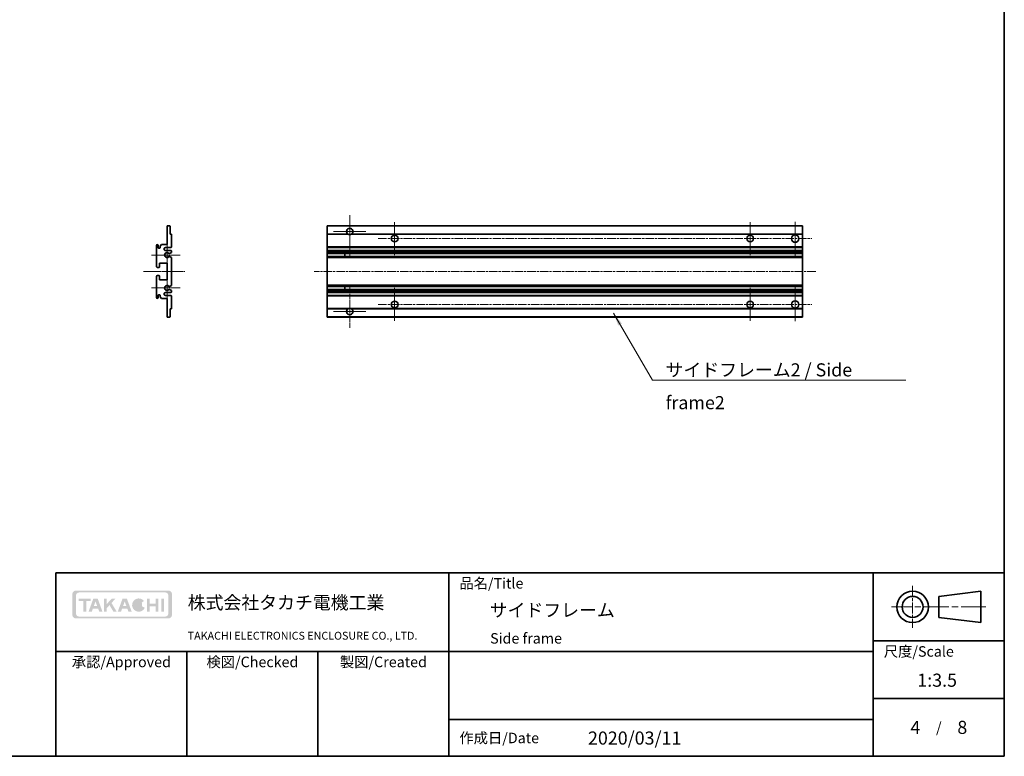
# Model space of a CAD drawing. Units: millimetres. Extents: x 3 to 11999, y 8 to 1553.
# Drawn here: x 5827 to 6485, y 8 to 499 of the extents above; entities that cross this region are included whole.
import ezdxf
from ezdxf.enums import TextEntityAlignment as Align

# ---------------------------------------------------------------- set-up
doc = ezdxf.new("R2010")
doc.units = ezdxf.units.MM
doc.linetypes.add('CHAIN', pattern=[0.3543, 0.2362, -0.0295, 0.0591, -0.0295])
for name, color, linetype, lineweight in [('Border (ISO)', 7, 'Continuous', 35), ('Symbol (ISO)', 7, 'Continuous', 18), ('Symbol (ISO) @ 1', 7, 'Continuous', 18), ('Title (ISO)', 7, 'Continuous', 35), ('Visible (ISO)', 7, 'Continuous', 35), ('Visible Narrow (ISO)', 7, 'Continuous', 25)]:
    doc.layers.add(name, color=color, linetype=linetype, lineweight=lineweight)
for name, color, linetype, lineweight, true_color in [('Center Mark (ISO)', 7, 'Continuous', 18, 0x80ffff), ('Centerline (ISO)', 7, 'Continuous', 18, 0x80ffff), ('Hatch (ISO)', 1, 'Continuous', 18, 0xff0000)]:
    doc.layers.add(name, color=color, linetype=linetype, lineweight=lineweight, true_color=true_color)
doc.styles.add('Note Text (TK)', font='MS PGothic.ttf')
doc.styles.add('文字スタイル67', font='arial.ttf')
doc.dimstyles.new('Default - Method 1b (TK)$7', dxfattribs={"dimscale": 4, "dimtxt": 2.5, "dimasz": 2.5, "dimexe": 1, "dimexo": 1.5, "dimgap": 1, "dimtad": 1, "dimtoh": 1, "dimrnd": 1e-08, "dimdsep": 46, "dimtxsty": 'Note Text (TK)', "dimcen": 0.09, "dimdle": 5, "dimclrd": 256, "dimclre": 100, "dimclrt": 7, "dimadec": 1, "dimazin": 1, "dimtfac": 1, "dimtmove": 0, "dimatfit": 3, "dimfxl": 0, "dimtolj": 1, "dimlwd": -1, "dimlwe": -1, "dimarcsym": 0})

# ---------------------------------------------------------------- blocks, each defined once
blk = doc.blocks.new('図面枠 tk図枠')
at = {"layer": 'Border (ISO)'}
for p in [(405.5, 289), (14.5, 8)]:
    blk.add_line(p, (405.5, 8), dxfattribs=at)
blk = doc.blocks.new('表題欄 tk表題欄')
at = {"layer": 'Hatch (ISO)'}
h = blk.add_hatch(color=256, dxfattribs=at)
edge = h.paths.add_edge_path(flags=0)
edge.add_arc((95.58, 236.3), 0.596, 270, 360)
edge.add_line((96.17, 236.3), (96.17, 239.71))
edge.add_arc((95.58, 239.71), 0.596, 0, 90)
edge.add_line((95.58, 240.31), (79.14, 240.31))
edge.add_arc((79.14, 239.71), 0.596, 90, 180)
edge.add_line((78.54, 239.71), (78.54, 236.3))
edge.add_arc((79.14, 236.3), 0.596, 180, 270)
edge.add_line((79.14, 235.7), (95.58, 235.7))
edge = h.paths.add_edge_path()
edge.add_line((77.84, 239.96), (77.84, 236.05))
edge.add_arc((78.54, 236.05), 0.702, 180, 270)
edge.add_line((78.54, 235.35), (96.17, 235.35))
edge.add_arc((96.17, 236.05), 0.702, 270, 360)
edge.add_line((96.87, 236.05), (96.87, 239.96))
edge.add_arc((96.17, 239.96), 0.702, 0, 90)
edge.add_line((96.17, 240.66), (78.54, 240.66))
edge.add_arc((78.54, 239.96), 0.702, 90, 180)
for points in [[(79.07, 239.15), (79.07, 238.66), (79.92, 238.66), (79.92, 236.66), (80.51, 236.66), (80.51, 238.66), (81.36, 238.66), (81.36, 239.15)], [(85.68, 236.66), (84.94, 237.89), (84.42, 237.32), (84.42, 236.66), (83.9, 236.66), (83.9, 239.15), (84.42, 239.15), (84.42, 238.1), (85.39, 239.15), (86.11, 239.15), (85.32, 238.3), (86.3, 236.66)], [(92.09, 239.15), (92.09, 236.66), (92.61, 236.66), (92.61, 237.66), (93.77, 237.66), (93.77, 236.66), (94.29, 236.66), (94.29, 239.15), (93.77, 239.15), (93.77, 238.15), (92.61, 238.15), (92.61, 239.15)], [(94.84, 239.15), (94.84, 236.66), (95.36, 236.66), (95.36, 239.15)]]:
    blk.add_hatch(color=256, dxfattribs=at).paths.add_polyline_path(points)
h = blk.add_hatch(color=256, dxfattribs=at)
h.paths.add_polyline_path([(82.59, 237.71), (81.95, 237.71), (82.27, 238.58)], flags=0)
h.paths.add_polyline_path([(82.78, 237.2), (81.76, 237.2), (81.57, 236.66), (80.95, 236.66), (81.86, 239.15), (82.68, 239.15), (83.59, 236.66), (82.98, 236.66)])
h = blk.add_hatch(color=256, dxfattribs=at)
h.paths.add_polyline_path([(87.53, 237.71), (88.16, 237.71), (87.85, 238.58)], flags=0)
h.paths.add_polyline_path([(87.14, 236.66), (87.34, 237.2), (88.35, 237.2), (88.55, 236.66), (89.17, 236.66), (88.25, 239.15), (87.44, 239.15), (86.52, 236.66)])
h = blk.add_hatch(color=256, dxfattribs=at)
edge = h.paths.add_edge_path()
edge.add_arc((90.52, 237.9), 1.27, 38.5505, 336.582)
edge.add_line((91.69, 237.4), (91.17, 237.62))
edge.add_ellipse((90.52, 237.9), major_axis=(0, -0.8), ratio=0.867347, start_angle=124.651, end_angle=429.4109, ccw=False)
edge.add_line((91.09, 238.36), (91.52, 238.7))
at = {"layer": 'Title (ISO)'}
for p, q in [((74.71, 244.05), (255.71, 244.05)), ((74.71, 209.05), (74.71, 244.05)), ((149.71, 244.05), (149.71, 209.05)), ((230.71, 244.05), (230.71, 209.05)), ((255.71, 244.05), (255.71, 209.05)), ((243.21, 239.55), (251.21, 240.55)), ((251.21, 234.55), (251.21, 240.55)), ((243.21, 239.55), (243.21, 235.55)), ((243.21, 235.55), (251.21, 234.55)), ((230.71, 231.05), (255.71, 231.05)), ((74.71, 229.05), (230.71, 229.05)), ((99.71, 229.05), (99.71, 209.05)), ((124.71, 229.05), (124.71, 209.05)), ((230.71, 220.05), (255.71, 220.05)), ((149.71, 216.05), (230.71, 216.05)), ((255.71, 209.05), (74.71, 209.05))]:
    blk.add_line(p, q, dxfattribs=at)
at = {"layer": 'Title (ISO)', "color": 4, "linetype": 'CHAIN', "lineweight": 18, "ltscale": 8.88956, "true_color": 0x00ffff}
blk.add_line((238.21, 241.55), (238.21, 233.55), dxfattribs=at)
at = {"layer": 'Title (ISO)', "color": 4, "linetype": 'CHAIN', "lineweight": 18, "ltscale": 20.001633, "true_color": 0x00ffff}
blk.add_line((252.21, 237.55), (234.21, 237.55), dxfattribs=at)
at = {"layer": 'Title (ISO)'}
for radius in [3, 2]:
    blk.add_circle((238.21, 237.55), radius, dxfattribs=at)
at = {"layer": 'Title (ISO)', "color": 1, "true_color": 0xff0000, "char_height": 2, "line_spacing_factor": 1.5, "style": 'Note Text (TK)'}
for s, insert, attachment_point in [('\\fＭＳ Ｐゴシック|b0|i0;\\H2.0000;品名/Title', (151.71, 242.05), 4), ('\\fＭＳ Ｐゴシック|b0|i0;\\H2.0000;尺度/Scale', (232.71, 229.05), 4), ('\\fＭＳ Ｐゴシック|b0|i0;\\H2.0000;承認/Approved', (87.21, 227.05), 5), ('\\fＭＳ Ｐゴシック|b0|i0;\\H2.0000;検図/Checked', (112.21, 227.05), 5), ('\\fＭＳ Ｐゴシック|b0|i0;\\H2.0000;製図/Created', (137.21, 227.05), 5), ('\\fＭＳ Ｐゴシック|b0|i0;\\H2.0000;作成日/Date', (151.71, 212.55), 4)]:
    blk.add_mtext(s, dxfattribs=dict(at, insert=insert, attachment_point=attachment_point))
at = {"layer": 'Title (ISO)', "color": 7, "line_spacing_factor": 1.5, "style": 'Note Text (TK)'}
for s, insert, char_height, attachment_point in [('株式会社タカチ電機工業', (99.87, 238.05), 2.5, 4), ('\\fArial|b0|i0;\\H1.4986;TAKACHI ELECTRONICS ENCLOSURE CO., LTD.', (99.87, 232.05), 1.4986, 4), ('\\fＭＳ Ｐゴシック|b0|i0;\\H2.0000;/', (243.21, 214.55), 2, 5)]:
    blk.add_mtext(s, dxfattribs=dict(at, insert=insert, char_height=char_height, attachment_point=attachment_point))
at = {"layer": 'Title (ISO)', "color": 7}
for tag, p, height, style in [('<品名>_001', (157.52, 235.7), 2.5, 'Note Text (TK)'), ('<Title>_001', (157.49, 230.55), 2, '文字スタイル67'), ('<総ページ数>_001', (246.8, 213.3), 2.5, 'Note Text (TK)'), ('<ページ_No.>_001', (237.95, 213.3), 2.5, 'Note Text (TK)'), ('作成日_001', (175.87, 211.28), 2.5, 'Note Text (TK)')]:
    blk.add_attdef(tag, p, '', height=height, dxfattribs=dict(at, style=style))
at = {"layer": 'Title (ISO)', "color": 7, "style": 'Note Text (TK)'}
blk.add_attdef('<尺度>', text='', height=2.5, dxfattribs=at).set_placement((243.21, 223.55), align=Align.MIDDLE_CENTER)

msp = doc.modelspace()

# ---------------------------------------------------------------- linework, layer by layer
at = {"layer": 'Center Mark (ISO)', "linetype": 'CHAIN', "ltscale": 9.00068}
for p, q in [((6047.5158, 368.9338), (6047.5158, 340.5838)), ((6047.5158, 322.0838), (6047.5158, 293.7338))]:
    msp.add_line(p, q, dxfattribs=at)
at = {"layer": 'Center Mark (ISO)', "linetype": 'CHAIN', "ltscale": 6.984632}
for p, q in [((6077.5158, 364.3338), (6077.5158, 342.3338)), ((6315.0158, 364.3338), (6315.0158, 342.3338)), ((6077.5158, 320.3338), (6077.5158, 298.3338)), ((6315.0158, 320.3338), (6315.0158, 298.3338))]:
    msp.add_line(p, q, dxfattribs=at)
at = {"layer": 'Center Mark (ISO)', "linetype": 'CHAIN', "ltscale": 7.143376}
for p, q in [((6345.0158, 364.5838), (6345.0158, 342.0838)), ((6345.0158, 320.5838), (6345.0158, 298.0838))]:
    msp.add_line(p, q, dxfattribs=at)
at = {"layer": 'Center Mark (ISO)', "linetype": 'CHAIN', "ltscale": 6.889386}
for p, q in [((6058.3658, 358.0838), (6036.6658, 358.0838)), ((6058.3658, 304.5838), (6036.6658, 304.5838))]:
    msp.add_line(p, q, dxfattribs=at)
at = {"layer": 'Center Mark (ISO)', "linetype": 'CHAIN', "ltscale": 6.585233}
for p, q in [((5925.5098, 352.7048), (5925.5098, 331.9628)), ((5925.5098, 330.7048), (5925.5098, 309.9628))]:
    msp.add_line(p, q, dxfattribs=at)
at = {"layer": 'Center Mark (ISO)', "linetype": 'CHAIN', "ltscale": 6.070585}
for p, q in [((5934.2598, 342.3338), (5915.1388, 342.3338)), ((5934.2598, 320.3338), (5915.1388, 320.3338))]:
    msp.add_line(p, q, dxfattribs=at)
at = {"layer": 'Centerline (ISO)', "linetype": 'CHAIN', "ltscale": 23.990969}
for p, q in [((6066.5158, 353.3338), (6356.2658, 353.3338)), ((6358.7658, 331.3338), (6023.7658, 331.3338)), ((6066.5158, 309.3338), (6356.2658, 309.3338))]:
    msp.add_line(p, q, dxfattribs=at)
at = {"layer": 'Centerline (ISO)', "linetype": 'CHAIN', "ltscale": 8.730815}
msp.add_line((5909.7598, 331.3338), (5937.2598, 331.3338), dxfattribs=at)
at = {"layer": 'Visible (ISO)'}
for p, q in [((5925.5098, 361.8338), (5927.2098, 361.8338)), ((5925.5098, 361.5338), (5925.5098, 361.8338)), ((6032.5158, 361.5338), (6032.5158, 361.8338)), ((6350.0158, 361.8338), (6032.5158, 361.8338)), ((6350.0158, 361.8338), (6350.0158, 361.5338)), ((5925.5098, 349.3338), (5925.5098, 361.5338)), ((5927.5098, 361.5338), (5927.5098, 356.3338)), ((5927.5098, 356.3338), (5928.2098, 356.3338)), ((5928.5098, 356.0338), (5928.5098, 347.8338)), ((6032.5158, 361.5338), (6032.5158, 356.3338)), ((6032.5158, 356.0338), (6032.5158, 356.3338)), ((6046.355, 356.3338), (6032.5158, 356.3338)), ((6032.5158, 356.0338), (6032.5158, 347.8338)), ((6350.0158, 356.3338), (6048.6766, 356.3338)), ((6350.0158, 356.3338), (6350.0158, 361.5338)), ((6350.0158, 356.3338), (6350.0158, 356.0338)), ((6350.0158, 347.8338), (6350.0158, 356.0338)), ((5918.5098, 334.5838), (5918.5098, 348.8338)), ((5919.5098, 348.8338), (5919.5098, 347.4338)), ((5920.8598, 348.3338), (5921.8598, 349.3338)), ((5921.8598, 349.3338), (5925.5098, 349.3338)), ((5920.8598, 347.4338), (5920.8598, 348.3338)), ((5928.0098, 347.3338), (5924.5098, 347.3338)), ((5924.5098, 345.3338), (5928.0098, 345.3338)), ((5928.3598, 344.0638), (5927.0866, 343.3287)), ((5928.5098, 344.8338), (5928.5098, 344.3236)), ((6032.5158, 347.3338), (6032.5158, 347.8338)), ((6032.5158, 347.3338), (6032.5158, 345.3338)), ((6350.0158, 347.3338), (6032.5158, 347.3338)), ((6032.5158, 344.8338), (6032.5158, 345.3338)), ((6350.0158, 345.3338), (6032.5158, 345.3338)), ((6032.5158, 344.8338), (6032.5158, 344.3236)), ((6032.5158, 344.0638), (6032.5158, 344.3236)), ((6032.5158, 344.0638), (6032.5158, 343.3287)), ((6032.5158, 343.2885), (6032.5158, 343.3287)), ((6350.0158, 343.2885), (6032.5158, 343.2885)), ((6032.5158, 341.379), (6032.5158, 343.2885)), ((6044.3158, 343.2885), (6044.3158, 341.379)), ((6044.3284, 343.2885), (6044.3284, 341.379)), ((6350.0158, 347.8338), (6350.0158, 347.3338)), ((6350.0158, 345.3338), (6350.0158, 347.3338)), ((6350.0158, 345.3338), (6350.0158, 344.8338)), ((6350.0158, 344.3236), (6350.0158, 344.8338)), ((6350.0158, 344.3236), (6350.0158, 344.0638)), ((6350.0158, 343.3287), (6350.0158, 344.0638)), ((6350.0158, 343.3287), (6350.0158, 343.2885)), ((6350.0158, 341.379), (6350.0158, 343.2885)), ((5920.5098, 336.8338), (5920.5098, 334.3838)), ((5925.5098, 336.8338), (5920.5098, 336.8338)), ((5925.5098, 325.8338), (5925.5098, 336.8338)), ((5927.0834, 341.3405), (5928.3567, 340.6256)), ((5928.5098, 340.364), (5928.5098, 322.3036)), ((6032.5158, 341.3405), (6032.5158, 341.379)), ((6350.0158, 341.379), (6032.5158, 341.379)), ((6032.5158, 341.3405), (6032.5158, 340.6256)), ((6032.5158, 340.364), (6032.5158, 340.6256)), ((6032.5158, 340.364), (6032.5158, 322.3036)), ((6350.0158, 341.379), (6350.0158, 341.3405)), ((6350.0158, 340.6256), (6350.0158, 341.3405)), ((6350.0158, 340.6256), (6350.0158, 340.364)), ((6350.0158, 322.3036), (6350.0158, 340.364)), ((5920.2098, 334.0838), (5919.0098, 334.0838)), ((5918.5098, 313.8338), (5918.5098, 328.0838)), ((5919.0098, 328.5838), (5920.2098, 328.5838)), ((5920.5098, 328.2838), (5920.5098, 325.8338)), ((5920.5098, 325.8338), (5925.5098, 325.8338)), ((6032.5158, 322.042), (6032.5158, 322.3036)), ((6350.0158, 322.3036), (6350.0158, 322.042)), ((5928.0098, 317.3338), (5924.5098, 317.3338)), ((5928.3567, 322.042), (5927.0834, 321.327)), ((5927.0866, 319.3389), (5928.3598, 318.6038)), ((5928.5098, 318.344), (5928.5098, 317.8338)), ((6032.5158, 322.042), (6032.5158, 321.327)), ((6032.5158, 321.2886), (6032.5158, 321.327)), ((6032.5158, 319.3791), (6032.5158, 321.2886)), ((6350.0158, 321.2886), (6032.5158, 321.2886)), ((6032.5158, 319.3389), (6032.5158, 319.3791)), ((6350.0158, 319.3791), (6032.5158, 319.3791)), ((6032.5158, 319.3389), (6032.5158, 318.6038)), ((6032.5158, 318.344), (6032.5158, 318.6038)), ((6032.5158, 318.344), (6032.5158, 317.8338)), ((6032.5158, 317.3338), (6032.5158, 317.8338)), ((6032.5158, 317.3338), (6032.5158, 315.3338)), ((6350.0158, 317.3338), (6032.5158, 317.3338)), ((6044.3158, 321.2886), (6044.3158, 319.3791)), ((6044.3284, 321.2886), (6044.3284, 319.3791)), ((6350.0158, 321.327), (6350.0158, 322.042)), ((6350.0158, 321.327), (6350.0158, 321.2886)), ((6350.0158, 319.3791), (6350.0158, 321.2886)), ((6350.0158, 319.3791), (6350.0158, 319.3389)), ((6350.0158, 318.6038), (6350.0158, 319.3389)), ((6350.0158, 318.6038), (6350.0158, 318.344)), ((6350.0158, 317.8338), (6350.0158, 318.344)), ((6350.0158, 317.8338), (6350.0158, 317.3338)), ((6350.0158, 315.3338), (6350.0158, 317.3338)), ((5919.5098, 315.2338), (5919.5098, 313.8338)), ((5920.8598, 314.3338), (5920.8598, 315.2338)), ((5921.8598, 313.3338), (5920.8598, 314.3338)), ((5925.5098, 313.3338), (5921.8598, 313.3338)), ((5924.5098, 315.3338), (5928.0098, 315.3338)), ((5925.5098, 301.1338), (5925.5098, 313.3338)), ((5928.5098, 314.8338), (5928.5098, 306.6338)), ((6032.5158, 314.8338), (6032.5158, 315.3338)), ((6350.0158, 315.3338), (6032.5158, 315.3338)), ((6032.5158, 314.8338), (6032.5158, 306.6338)), ((6350.0158, 315.3338), (6350.0158, 314.8338)), ((6350.0158, 306.6338), (6350.0158, 314.8338)), ((5927.5098, 306.3338), (5927.5098, 301.1338)), ((5928.2098, 306.3338), (5927.5098, 306.3338)), ((6032.5158, 306.3338), (6032.5158, 306.6338)), ((6032.5158, 306.3338), (6032.5158, 301.1338)), ((6046.355, 306.3338), (6032.5158, 306.3338)), ((6350.0158, 306.3338), (6048.6766, 306.3338)), ((6350.0158, 306.6338), (6350.0158, 306.3338)), ((6350.0158, 301.1338), (6350.0158, 306.3338)), ((5925.5098, 300.8338), (5925.5098, 301.1338)), ((5927.2098, 300.8338), (5925.5098, 300.8338)), ((6032.5158, 300.8338), (6032.5158, 301.1338)), ((6350.0158, 300.8338), (6032.5158, 300.8338)), ((6350.0158, 301.1338), (6350.0158, 300.8338))]:
    msp.add_line(p, q, dxfattribs=at)
for centre, radius in [((6077.5158, 353.3338), 2.25), ((6315.0158, 353.3338), 2.25), ((6345.0158, 353.3338), 2.5), ((6077.5158, 309.3338), 2.25), ((6315.0158, 309.3338), 2.25), ((6345.0158, 309.3338), 2.5)]:
    msp.add_circle(centre, radius, dxfattribs=at)
for centre, radius, start, end in [((5927.2098, 361.5338), 0.3, 0, 90.0000002), ((5928.2098, 356.0338), 0.3, 0, 90.0000001), ((6047.5158, 358.0838), 2.1, 303.5573095, 236.4426905), ((6047.5158, 358.0838), 2.1, 257.472095, 282.527905), ((5919.0098, 348.8338), 0.5, 0, 180), ((5920.1848, 347.5135), 0.6797, 186.7329215, 353.2670789), ((5924.5098, 346.3338), 1, 90.0000001, 270.0000001), ((5925.5098, 342.3338), 1.621, 37.728389, 322.2671999), ((5925.5098, 342.3338), 1.6, 41.3289877, 318.6666012), ((5926.9366, 343.5885), 0.3, 241.1653184, 300.0000001), ((5928.0098, 347.8338), 0.5, 270.0000001, 0), ((5928.0098, 344.8338), 0.5, 0, 90.0000001), ((5928.2098, 344.3236), 0.3, 300, 0), ((5926.9365, 341.079), 0.3, 60.6854743, 118.8302705), ((5928.2098, 340.364), 0.3, 0, 60.6854743), ((5919.0098, 334.5838), 0.5, 180, 270.0000002), ((5920.2098, 334.3838), 0.3, 270.0000002, 0), ((5919.0098, 328.0838), 0.5, 90, 180), ((5920.2098, 328.2838), 0.3, 0, 90), ((5928.2098, 322.3036), 0.3, 299.3145258, 0), ((5920.1848, 315.1541), 0.6797, 6.7329213, 173.2670787), ((5924.5098, 316.3338), 1, 90.0000001, 270.0000001), ((5925.5098, 320.3338), 1.621, 37.7328002, 322.2716112), ((5925.5098, 320.3338), 1.6, 41.3333989, 318.6710125), ((5926.9365, 321.5886), 0.3, 241.1697296, 299.3145258), ((5926.9366, 319.0791), 0.3, 60.0000001, 118.8346818), ((5928.0098, 317.8338), 0.5, 270.0000001, 0), ((5928.2098, 318.344), 0.3, 0, 60.0000002), ((5919.0098, 313.8338), 0.5, 180, 0), ((5928.0098, 314.8338), 0.5, 0, 90.0000001), ((5928.2098, 306.6338), 0.3, 270.0000001, 0), ((6047.5158, 304.5838), 2.1, 123.5573097, 56.4426903), ((6047.5158, 304.5838), 2.1, 77.4720948, 102.5279052), ((5927.2098, 301.1338), 0.3, 270, 0)]:
    msp.add_arc(centre, radius, start, end, dxfattribs=at)
for points, knots in [([(6047.0603, 356.0338), (6046.9513, 356.058), (6046.8457, 356.0909), (6046.673, 356.1585), (6046.5837, 356.2004), (6046.4857, 356.2535), (6046.4515, 356.2732), (6046.407, 356.3002), (6046.3882, 356.3121), (6046.3621, 356.329), (6046.355, 356.3338), (6046.355, 356.3338)], [-0.0853709187, -0.0853709187, -0.0853709187, -0.0853709187, -0.054511626, -0.054511626, -0.0293355353, -0.0293355353, -0.0179856968, -0.0179856968, -0.0089928484, -0.0089928484, 0, 0, 0, 0]), ([(6048.6766, 356.3338), (6048.6766, 356.3338), (6048.6694, 356.329), (6048.6434, 356.3121), (6048.6246, 356.3002), (6048.58, 356.2732), (6048.5459, 356.2535), (6048.4478, 356.2004), (6048.3585, 356.1585), (6048.1858, 356.0909), (6048.0803, 356.058), (6047.9713, 356.0338)], [-0.2570614373, -0.2570614373, -0.2570614373, -0.2570614373, -0.2480685889, -0.2480685889, -0.2390757404, -0.2390757404, -0.227725902, -0.227725902, -0.2025498113, -0.2025498113, -0.1716905186, -0.1716905186, -0.1716905186, -0.1716905186]), ([(5926.7113, 343.3904), (5926.7334, 343.3653), (5926.7612, 343.3427), (5926.7916, 343.3259), (5926.7917, 343.3258), (5926.7919, 343.3257)], [0.1522671185, 0.1522671185, 0.1522671185, 0.1522671185, 0.1622798581, 0.1622798581, 0.1623400483, 0.1623400483, 0.1623400483, 0.1623400483]), ([(5926.7918, 341.3418), (5926.7917, 341.3417), (5926.7915, 341.3416), (5926.7611, 341.3248), (5926.7333, 341.3021), (5926.7112, 341.2771)], [0.1421941886, 0.1421941886, 0.1421941886, 0.1421941886, 0.1422543788, 0.1422543788, 0.1522671185, 0.1522671185, 0.1522671185, 0.1522671185]), ([(5926.7112, 321.3905), (5926.7333, 321.3654), (5926.7611, 321.3428), (5926.7915, 321.326), (5926.7917, 321.3259), (5926.7918, 321.3258)], [0.1522671185, 0.1522671185, 0.1522671185, 0.1522671185, 0.1622798581, 0.1622798581, 0.1623400483, 0.1623400483, 0.1623400483, 0.1623400483]), ([(5926.7919, 319.3419), (5926.7917, 319.3418), (5926.7916, 319.3417), (5926.7612, 319.3249), (5926.7334, 319.3022), (5926.7113, 319.2772)], [0.1421941886, 0.1421941886, 0.1421941886, 0.1421941886, 0.1422543788, 0.1422543788, 0.1522671185, 0.1522671185, 0.1522671185, 0.1522671185]), ([(6046.355, 306.3338), (6046.355, 306.3338), (6046.3621, 306.3386), (6046.3882, 306.3554), (6046.407, 306.3673), (6046.4515, 306.3944), (6046.4857, 306.4141), (6046.5837, 306.4672), (6046.673, 306.5091), (6046.8457, 306.5766), (6046.9513, 306.6096), (6047.0603, 306.6338)], [-0.2570614383, -0.2570614383, -0.2570614383, -0.2570614383, -0.2480685898, -0.2480685898, -0.2390757414, -0.2390757414, -0.2277259029, -0.2277259029, -0.2025498121, -0.2025498121, -0.17169052, -0.17169052, -0.17169052, -0.17169052]), ([(6047.9713, 306.6338), (6048.0803, 306.6096), (6048.1858, 306.5766), (6048.3585, 306.5091), (6048.4478, 306.4672), (6048.5459, 306.4141), (6048.58, 306.3944), (6048.6246, 306.3673), (6048.6434, 306.3554), (6048.6694, 306.3386), (6048.6766, 306.3338), (6048.6766, 306.3338)], [-0.0853709183, -0.0853709183, -0.0853709183, -0.0853709183, -0.0545116262, -0.0545116262, -0.0293355354, -0.0293355354, -0.0179856969, -0.0179856969, -0.0089928485, -0.0089928485, 0, 0, 0, 0])]:
    msp.add_open_spline(points, degree=3, knots=knots, dxfattribs=at)
at = {"layer": 'Visible Narrow (ISO)'}
for p, q in [((6350.0158, 361.5338), (6032.5158, 361.5338)), ((6047.0603, 356.0338), (6032.5158, 356.0338)), ((6350.0158, 356.0338), (6047.9713, 356.0338)), ((6350.0158, 347.8338), (6032.5158, 347.8338)), ((6350.0158, 344.8338), (6032.5158, 344.8338)), ((6350.0158, 344.3236), (6032.5158, 344.3236)), ((6350.0158, 344.0638), (6032.5158, 344.0638)), ((6350.0158, 343.3287), (6032.5158, 343.3287)), ((6350.0158, 341.3405), (6032.5158, 341.3405)), ((6350.0158, 340.6256), (6032.5158, 340.6256)), ((6350.0158, 340.364), (6032.5158, 340.364)), ((6350.0158, 322.3036), (6032.5158, 322.3036)), ((6350.0158, 322.042), (6032.5158, 322.042)), ((6350.0158, 321.327), (6032.5158, 321.327)), ((6350.0158, 319.3389), (6032.5158, 319.3389)), ((6350.0158, 318.6038), (6032.5158, 318.6038)), ((6350.0158, 318.344), (6032.5158, 318.344)), ((6350.0158, 317.8338), (6032.5158, 317.8338)), ((6350.0158, 314.8338), (6032.5158, 314.8338)), ((6047.0603, 306.6338), (6032.5158, 306.6338)), ((6350.0158, 306.6338), (6047.9713, 306.6338)), ((6350.0158, 301.1338), (6032.5158, 301.1338))]:
    msp.add_line(p, q, dxfattribs=at)

# ---------------------------------------------------------------- block references
at = {"xscale": 3.5, "yscale": 3.5, "zscale": 3.5}
msp.add_blockref('図面枠 tk図枠', (5065.4899, -20.3067), dxfattribs=at)
ref = msp.add_blockref('表題欄 tk表題欄', (5589.759, -723.9913), dxfattribs=dict(xscale=3.5, yscale=3.5, zscale=3.5))
ref.add_attrib('<品名>_001', 'サイドフレーム', (6140.9942, 100.8709), dxfattribs={"layer": 'Title (ISO)', "color": 7, "height": 8.75, "style": 'Note Text (TK)'})
ref.add_attrib('<尺度>_001', '1:3.5', (6426.6276, 54.128), dxfattribs={"layer": 'Title (ISO)', "color": 7, "height": 8.75, "style": 'Note Text (TK)'})
ref.add_attrib('作成日_001', '2020/03/11', (6206.664, 15.4967), dxfattribs={"layer": 'Title (ISO)', "color": 7, "height": 8.75, "style": 'Note Text (TK)'})
ref.add_attrib('<Title>_001', 'Side frame', (6141.3006, 82.9433), dxfattribs={"layer": 'Title (ISO)', "color": 7, "height": 7, "style": '文字スタイル67'})
ref.add_attrib('<ページ_No.>_001', '4', (6422.0338, 22.5683), dxfattribs={"layer": 'Title (ISO)', "color": 7, "height": 8.75, "style": 'Note Text (TK)'})
ref.add_attrib('<総ページ数>_001', '8', (6453.3617, 22.625), dxfattribs={"layer": 'Title (ISO)', "color": 7, "height": 8.75, "style": 'Note Text (TK)'})

# ---------------------------------------------------------------- texts
at = {"layer": 'Symbol (ISO)', "color": 7, "insert": (6258.4955, 270.0415), "char_height": 8.75, "width": 166.505847, "attachment_point": 1, "line_spacing_factor": 1.5, "style": 'Note Text (TK)'}
msp.add_mtext('{\\fＭＳ Ｐゴシック|b0|i0;サイドフレーム2 / Side frame2}', dxfattribs=at)

# ---------------------------------------------------------------- leaders
at = {"layer": 'Symbol (ISO) @ 1', "color": 100, "true_color": 0x00ff40, "annotation_type": 0, "has_hookline": 1, "hookline_direction": 0, "text_width": 160.3835}
msp.add_leader([(6223.6926, 303.4997), (6249.7455, 258.7004), (6258.4955, 258.7004)], dimstyle='Default - Method 1b (TK)$7', override={"dimscale": 1, "dimtxt": 8.75, "dimasz": 8.75, "dimgap": 0, "dimtad": 1}, dxfattribs=at)

doc.saveas('drawing.dxf')
